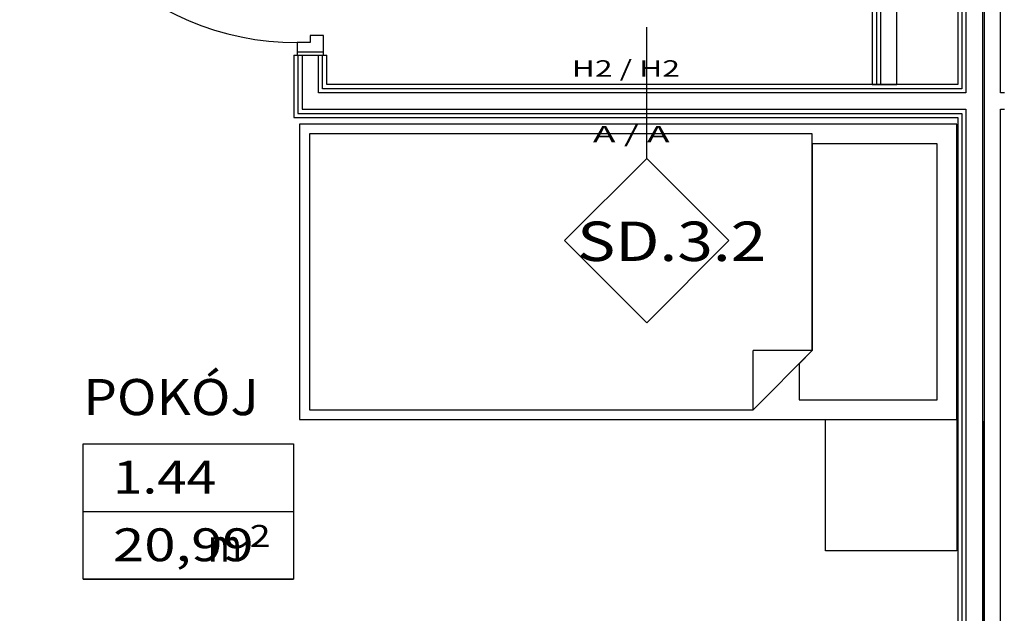
# Model space of a CAD drawing. Units: millimetres. Extents: x -53621 to 212136, y -5671 to 53729.
# Drawn here: x -7744 to -1752, y 9031 to 12647 of the extents above; entities that cross this region are included whole.
import ezdxf
from ezdxf.enums import TextEntityAlignment as Align

# ---------------------------------------------------------------- set-up
doc = ezdxf.new("R2010")
doc.units = ezdxf.units.MM
for name, color, linetype in [('ISTENIJĄCE - SCHODY', 7, 'Continuous'), ('Osie', 7, 'Continuous'), ('STREFY', 7, 'Continuous'), ('WYPOSAŻENIE - MEBLE', 7, 'Continuous'), ('ZNACZNIKI WARSTW', 7, 'Continuous'), ('ŚCIANY - OBUDOWY INSTALACJI', 7, 'Continuous'), ('ŚCIANY DZIAŁOWE', 7, 'Continuous')]:
    doc.layers.add(name, color=color, linetype=linetype)
doc.styles.add('Lucida Console', font='txt', dxfattribs={"height": 0.2})

msp = doc.modelspace()

# ---------------------------------------------------------------- linework, layer by layer
at = {"layer": 'ISTENIJĄCE - SCHODY', "color": 8}
for p, q in [((-6075.8, 12431), (-6055.8, 12431)), ((-6055.8, 12431), (-6050.8, 12431)), ((-6050.8, 12431), (-6025.8, 12431)), ((-6025.8, 12431), (-5925.8, 12431)), ((-5925.8, 12431), (-5900.8, 12431)), ((-5900.8, 12431), (-5895.8, 12431)), ((-5895.8, 12431), (-5875.8, 12431))]:
    msp.add_line(p, q, dxfattribs=at)
at = {"layer": 'Osie', "color": 8}
for p, q in [((-1880.8, 11611.8), (-1880.8, 11611.8)), ((-1880.8, 10200.7), (-1880.8, 6672.9))]:
    msp.add_line(p, q, dxfattribs=at)
at = {"layer": 'STREFY', "color": 8}
for p, q in [((-7357.2, 10062.9), (-6077.4, 10062.9)), ((-7357.2, 9239.3), (-7357.2, 10062.9)), ((-6077.4, 10062.9), (-6077.4, 9239.3)), ((-7357.2, 9651.1), (-6077.4, 9651.1)), ((-6077.4, 9239.3), (-7357.2, 9239.3)), ((-7357.2, 9239.3), (-6077.4, 9239.3))]:
    msp.add_line(p, q, dxfattribs=at)
at = {"layer": 'WYPOSAŻENIE - MEBLE', "color": 8}
for p, q in [((-6040.8, 12011), (-6040.8, 10211)), ((-2040.8, 12011), (-6040.8, 12011)), ((-2040.8, 10211), (-2040.8, 12011)), ((-5980.8, 11951), (-5980.8, 10270.9)), ((-2920.8, 11951), (-5980.8, 11951)), ((-2920.8, 10630.9), (-2920.8, 11951)), ((-2160.8, 11891), (-2920.8, 11891)), ((-2920.8, 11891), (-2920.8, 10630.9)), ((-2160.8, 10330.9), (-2160.8, 11891)), ((-3280.8, 10270.9), (-2920.8, 10630.9)), ((-3280.8, 10270.9), (-3280.8, 10630.9)), ((-2920.8, 10630.9), (-3280.8, 10630.9)), ((-2920.8, 10630.9), (-3000.8, 10551)), ((-3000.8, 10551), (-3000.8, 10330.9)), ((-3000.8, 10330.9), (-2160.8, 10330.9)), ((-5980.8, 10270.9), (-3280.8, 10270.9)), ((-6040.8, 10211), (-2040.8, 10211)), ((-2840.8, 9411), (-2840.8, 10211)), ((-2840.8, 10211), (-2040.8, 10211)), ((-2040.8, 10211), (-2040.8, 9411)), ((-2040.8, 9411), (-2840.8, 9411))]:
    msp.add_line(p, q, dxfattribs=at)
at = {"layer": 'ZNACZNIKI WARSTW', "color": 8}
for p, q in [((-3928.3, 11801), (-3928.3, 12601)), ((-3928.3, 11801), (-4428.3, 11300.9)), ((-3428.3, 11300.9), (-3928.3, 11801)), ((-4428.3, 11300.9), (-3928.3, 10801)), ((-3928.3, 10801), (-3428.3, 11300.9))]:
    msp.add_line(p, q, dxfattribs=at)
at = {"layer": 'ŚCIANY - OBUDOWY INSTALACJI', "color": 8}
for p, q in [((-2555.8, 14191), (-2555.8, 12251)), ((-2530.8, 14166), (-2530.8, 12251)), ((-2505.8, 14140.9), (-2505.8, 12251)), ((-2405.8, 12251), (-2405.8, 14041)), ((-2555.8, 12251), (-2530.8, 12251)), ((-2530.8, 12251), (-2505.8, 12251)), ((-2505.8, 12251), (-2405.8, 12251))]:
    msp.add_line(p, q, dxfattribs=at)
at = {"layer": 'ŚCIANY DZIAŁOWE', "color": 8}
for p, q in [((-2035.8, 15891), (-2035.8, 12251)), ((-2010.8, 15891), (-2010.8, 12225.9)), ((-1985.8, 15891), (-1985.8, 12201)), ((-1885.8, 15891), (-1885.8, 12051)), ((-1875.8, 15891), (-1875.8, 12201)), ((-1775.8, 12201), (-1775.8, 15891)), ((-5895.8, 12550.9), (-5975.8, 12550.9)), ((-5975.8, 12550.9), (-5975.8, 12506.9)), ((-5895.8, 12431), (-5895.8, 12550.9)), ((-5975.8, 12506.9), (-6055.8, 12506.9)), ((-6055.8, 12506.9), (-6055.8, 12431)), ((-6075.8, 12431), (-6075.8, 12051)), ((-6055.8, 12450.9), (-5895.8, 12450.9)), ((-6055.8, 12431), (-5895.8, 12431)), ((-6055.8, 12431), (-6050.8, 12431)), ((-6050.8, 12431), (-6050.8, 12075.9)), ((-6050.8, 12431), (-6025.8, 12431)), ((-6025.8, 12431), (-6025.8, 12101)), ((-6025.8, 12431), (-5925.8, 12431)), ((-5925.8, 12201), (-5925.8, 12431)), ((-5925.8, 12431), (-5900.8, 12431)), ((-5900.8, 12225.9), (-5900.8, 12431)), ((-5900.8, 12431), (-5895.8, 12431)), ((-5875.8, 12251), (-5875.8, 12431)), ((-2035.8, 12225.9), (-5900.8, 12225.9)), ((-2035.8, 12251), (-5875.8, 12251)), ((-2010.8, 12225.9), (-2035.8, 12225.9)), ((-2035.8, 12201), (-5925.8, 12201)), ((-2010.8, 12201), (-2035.8, 12201)), ((-1985.8, 12201), (-2010.8, 12201)), ((-1875.8, 12201), (-1875.8, 12101)), ((-1750.8, 12201), (-1775.8, 12201)), ((-6075.8, 12051), (-2035.8, 12051)), ((-6050.8, 12075.9), (-2035.8, 12075.9)), ((-6025.8, 12101), (-2035.8, 12101)), ((-2035.8, 12101), (-2010.8, 12101)), ((-2035.8, 12075.9), (-2010.8, 12075.9)), ((-2035.8, 12051), (-2035.8, 4511)), ((-2010.8, 12101), (-1985.8, 12101)), ((-2010.8, 12075.9), (-2010.8, 12051)), ((-2010.8, 12051), (-2010.8, 4510.9)), ((-1985.8, 12101), (-1985.8, 12051)), ((-1985.8, 12051), (-1985.8, 4510.9)), ((-1885.8, 12051), (-1885.8, 4510.9)), ((-1875.8, 12101), (-1875.8, 12051)), ((-1875.8, 12051), (-1875.8, 4510.9)), ((-1775.8, 12101), (-1750.8, 12101)), ((-1775.8, 12051), (-1775.8, 12101)), ((-1775.8, 4510.9), (-1775.8, 12051))]:
    msp.add_line(p, q, dxfattribs=at)
msp.add_arc((-6055.8, 14195), 1688, 180, 270, dxfattribs=at)

# ---------------------------------------------------------------- texts
at = {"layer": 'STREFY', "color": 252, "true_color": 0x848684, "style": 'Lucida Console'}
for s, height, width, p, p2 in [('POKÓJ', 220, 1.010265, (-7357.2, 10237.8), (-6288.1, 10237.8)), ('1.44', 200, 0.816171, (-7176, 9760), (-6547.9, 9760)), ('20,99', 200, 0.890073, (-7176, 9348.2), (-6319.7, 9348.2)), ('2', 133.3, 0.990774, (-6343.9, 9435.5), (-6216.9, 9435.5)), ('m', 200, 1.088228, (-6600, 9345.2), (-6390.6, 9345.2))]:
    msp.add_text(s, height=height, dxfattribs=dict(at, width=width)).set_placement(p, p2, align=Align.FIT)
at = {"layer": 'ZNACZNIKI WARSTW', "color": 252, "true_color": 0x848684, "style": 'Lucida Console'}
for s, height, width, p, p2 in [('H2 / H2', 100, 0.976853, (-4383.9, 12299.3), (-3726.1, 12299.3)), ('A / A', 100, 0.971284, (-4255.9, 11899.3), (-3788.7, 11899.3)), ('SD.3.2', 240, 0.831059, (-4351.9, 11176.7), (-3200.6, 11176.7))]:
    msp.add_text(s, height=height, dxfattribs=dict(at, width=width)).set_placement(p, p2, align=Align.FIT)

doc.saveas('drawing.dxf')
